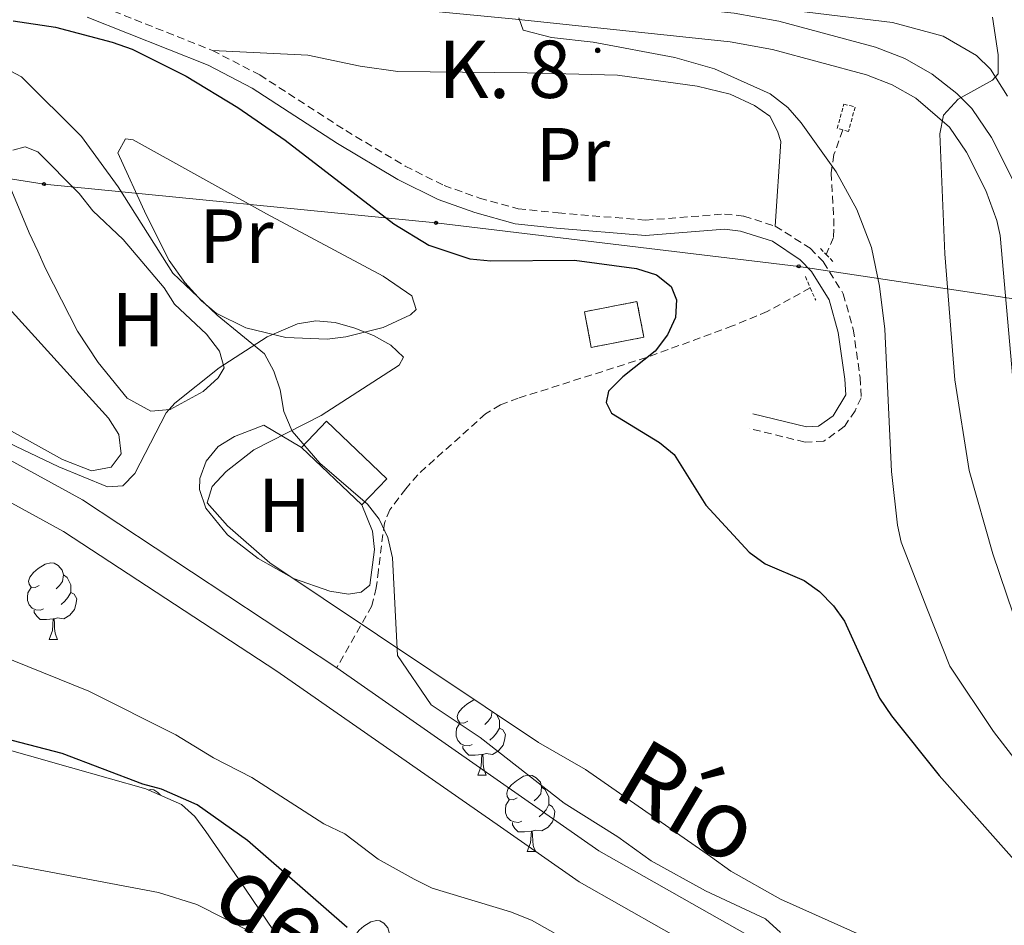
# Model space of a CAD drawing. Units: metres. Extents: x 654950 to 659471, y 4702001 to 4705071.
# Drawn here: x 656366 to 656495, y 4702697 to 4702816 of the extents above; entities that cross this region are included whole.
import ezdxf
from ezdxf.enums import TextEntityAlignment as Align

# ---------------------------------------------------------------- set-up
doc = ezdxf.new("R2010")
doc.units = ezdxf.units.M
doc.header["$MEASUREMENT"] = 0
doc.linetypes.add('TRAZOS', pattern=[0.75, 0.5, -0.25])
doc.linetypes.add('TRAZOSX2', pattern=[1.5, 1, -0.5])
for name, color, linetype, lineweight in [('Carátula', 7, 'Continuous', 5), ('Level 11', 142, 'Continuous', 13), ('Level 16', 1, 'Continuous', 13), ('Level 18', 1, 'TRAZOSX2', 13), ('Level 21', 1, 'TRAZOS', 0), ('Level 33', 19, 'Continuous', 0), ('Level 35', 92, 'TRAZOSX2', 0), ('Level 36', 92, 'Continuous', 0), ('Level 37', 92, 'Continuous', 0), ('Level 4', 36, 'Continuous', 30), ('Level 43', 142, 'Continuous', 0), ('Level 44', 19, 'Continuous', 0), ('Level 5', 36, 'Continuous', 0), ('Level 51', 144, 'Continuous', 13), ('Level 53', 1, 'Continuous', 0), ('Level 54', 13, 'Continuous', 0)]:
    doc.layers.add(name, color=color, linetype=linetype, lineweight=lineweight)
doc.styles.add('Arial', font='ARIAL.TTF', dxfattribs={"height": 0.2})

# ---------------------------------------------------------------- blocks, each defined once
blk = doc.blocks.new('5PTT')
at = {"layer": 'Carátula', "color": 250, "linetype": 'Continuous', "lineweight": 25}
blk.add_circle((0, 0, 0), 2, dxfattribs=at)
blk = doc.blocks.new('5HITCA')
at = {"layer": 'Carátula', "linetype": 'Continuous', "lineweight": 5}
h = blk.add_hatch(color=1, dxfattribs=at)
edge = h.paths.add_edge_path()
edge.add_arc((0, 0), 3.1, 0.0011, 360.0011)
at = {"layer": 'Carátula', "color": 250, "linetype": 'Continuous', "lineweight": 5}
blk.add_circle((0, 0, 0), 3.1, dxfattribs=at)

msp = doc.modelspace()

# ---------------------------------------------------------------- linework, layer by layer
at = {"layer": 'Level 11', "color": 142, "linetype": 'TRAZOSX2', "lineweight": 13}
for points in [[(656474.2, 4702801.19, 707.03), (656473.05, 4702797.95, 705.74), (656472.69, 4702795.56, 705.04), (656473.01, 4702789.57, 704.89), (656473.03, 4702788.18, 704.46), (656473, 4702787.08, 704.46), (656472.02, 4702784.87, 704.89)], [(656469.95, 4702780.5, 704.46), (656464.32, 4702777.42, 701.95), (656459.77, 4702775.51, 701.02), (656448.48, 4702771.38, 699.31), (656431.7, 4702766.05, 697.74), (656429.36, 4702765.18, 697.43), (656427.43, 4702764.01, 697.17), (656418.53, 4702756.03, 695.88), (656416.96, 4702754.19, 695.16), (656414.89, 4702751.43, 695.03), (656414.17, 4702749.7, 695.03), (656413.39, 4702743.53, 694.88), (656413.11, 4702741.21, 694.6), (656412.54, 4702738.84, 693.94), (656407.93, 4702730.73, 693.44)]]:
    msp.add_polyline3d(points, dxfattribs=at)
at = {"layer": 'Level 11', "color": 142, "linetype": 'Continuous', "lineweight": 13}
for points in [[(656192.4, 4702753.8, 684.72), (656224.49, 4702748.34, 686.43), (656239.37, 4702746.85, 686.43), (656252.59, 4702747.76, 688.15), (656264.01, 4702753.01, 688.15), (656277.89, 4702763.25, 688.15), (656287.17, 4702772.84, 689.86), (656292.24, 4702779.49, 689.86), (656295.64, 4702783.11, 689.86), (656301.25, 4702784.81, 689.86), (656309.79, 4702783.22, 689.86), (656337.47, 4702773.09, 690.72), (656374.63, 4702752.74, 692.44), (656407.93, 4702730.73, 693.44)], [(656191.92, 4702748.98, 684.72), (656223.84, 4702743.56, 686.43), (656239.29, 4702742, 686.43), (656253.8, 4702743, 688.15), (656266.48, 4702748.83, 688.15), (656281.08, 4702759.6, 688.15), (656290.84, 4702769.68, 689.86), (656295.93, 4702776.36, 689.86), (656298.28, 4702778.86, 689.86), (656301.52, 4702779.84, 689.86), (656308.51, 4702778.54, 689.86), (656335.47, 4702768.68, 690.72), (656372.14, 4702748.59, 692.44), (656400.08, 4702730.31, 693.29), (656429.36, 4702709.89, 694.15), (656439.68, 4702702.68, 694.15), (656461.84, 4702690.12, 695.01)], [(656407.93, 4702730.73, 693.44), (656432.13, 4702713.85, 694.15), (656442.26, 4702706.77, 694.15), (656463.99, 4702694.46, 695.01)]]:
    msp.add_polyline3d(points, dxfattribs=at)
at = {"layer": 'Level 16', "color": 1, "linetype": 'Continuous', "lineweight": 13, "ltscale": 0.5}
for points in [[(656403.33, 4702759.61, 696.91), (656406.59, 4702763.03, 696.48), (656414.48, 4702755.5, 696.48), (656411.22, 4702752.08, 696.91)], [(656411.22, 4702752.08, 696.91), (656403.33, 4702759.61, 696.91)]]:
    msp.add_polyline3d(points, dxfattribs=at)
at = {"layer": 'Level 18', "color": 1, "linetype": 'TRAZOSX2', "lineweight": 13}
msp.add_polyline3d([(656441.26, 4702772.71, 700.77), (656448.15, 4702774.03, 700.77), (656447.25, 4702778.7, 700.77), (656440.37, 4702777.38, 700.77), (656441.26, 4702772.71, 700.77)], dxfattribs=at)
at = {"layer": 'Level 21', "color": 19, "linetype": 'Continuous', "lineweight": 13}
for points in [[(656496.43, 4702794.76, 711.06), (656493.69, 4702800.19, 710.64), (656491.1, 4702804, 710.21), (656489.16, 4702805.95, 710.11), (656485.91, 4702808.5, 709.77), (656482.32, 4702810.54, 709.23), (656478.48, 4702812.03, 708.49), (656465.82, 4702815.44, 706.69), (656459.99, 4702816.47, 705.81), (656431.74, 4702819.49, 704.63), (656367.76, 4702825.63, 702.49), (656328.51, 4702825.12, 699.06), (656273.59, 4702823.64, 696.8), (656259.15, 4702823.86, 695.48), (656252.86, 4702824.44, 695.18), (656244.09, 4702826.1, 695.1), (656233.47, 4702828.64, 694.52), (656226.14, 4702830.88, 693.9), (656219.2, 4702833.7, 693.49), (656214.43, 4702836.38, 692.63), (656211.28, 4702838.86, 693.06), (656207.2, 4702842.54, 692.63), (656201.11, 4702848.7, 692.2)], [(656358.05, 4702821.71, 701.65), (656367.6, 4702821.84, 702.49), (656431.36, 4702815.71, 704.63), (656459.46, 4702812.71, 705.81), (656465, 4702811.73, 706.69), (656477.3, 4702808.41, 708.49), (656480.69, 4702807.1, 709.23), (656483.78, 4702805.34, 709.77), (656488.16, 4702801.57, 710.21), (656490.41, 4702798.26, 710.64), (656492.93, 4702793.25, 711.06), (656494.36, 4702789.32, 711.06), (656494.82, 4702787.38, 711.42), (656496.47, 4702768.57, 711.92), (656497.37, 4702763.98, 712.78), (656501.16, 4702751.78, 713.71), (656503.87, 4702744.92, 714.28), (656507.28, 4702737.9, 714.9), (656520.25, 4702717.08, 715.78), (656523.47, 4702712.79, 716.23), (656526.59, 4702709.49, 716.64), (656541.38, 4702695.85, 717.81)]]:
    msp.add_polyline3d(points, dxfattribs=at)
at = {"layer": 'Level 21', "color": 19, "linetype": 'TRAZOSX2', "lineweight": 0}
for points in [[(656358.05, 4702821.71, 702.06), (656363.77, 4702820.43, 701.63), (656370.98, 4702819.22, 701.63), (656375.89, 4702817.86, 701.36), (656391.64, 4702811.6, 701.2)], [(656391.64, 4702811.6, 701.2), (656397.84, 4702808.39, 701.2), (656409.11, 4702801.11, 700.77), (656416.91, 4702796.44, 700.77), (656421.98, 4702793.91, 701.2), (656426.61, 4702792.27, 701.17), (656431.7, 4702790.87, 702.01), (656436.91, 4702790.32, 702.67), (656448.37, 4702789.37, 703.34), (656458.73, 4702790.17, 704.2), (656461.24, 4702789.91, 704.31), (656465.36, 4702788.59, 704.51)], [(656465.36, 4702788.59, 704.51), (656469.93, 4702785.7, 704.73), (656471.68, 4702783.88, 704.82), (656474.26, 4702779.74, 704.96), (656475.58, 4702775.09, 705.04), (656476.46, 4702768.76, 705.06), (656476.62, 4702766.11, 704.63), (656475.81, 4702764.41, 704.2), (656474.4, 4702762.33, 703.14), (656471.71, 4702760.41, 702.06), (656469.26, 4702760.3, 701.2), (656461.97, 4702762.07, 700.77)]]:
    msp.add_polyline3d(points, dxfattribs=at)
at = {"layer": 'Level 21', "color": 19, "linetype": 'Continuous', "lineweight": 0}
msp.add_polyline3d([(656375.25, 4702815.96, 701.36), (656391.1, 4702809.66, 701.2), (656396.84, 4702806.67, 701.2), (656408.05, 4702799.41, 700.77), (656415.95, 4702794.68, 700.77), (656421.2, 4702792.07, 701.2), (656426.01, 4702790.37, 701.17), (656431.32, 4702788.88, 702.01), (656436.73, 4702788.32, 702.67), (656448.37, 4702787.37, 703.34), (656458.71, 4702788.17, 704.2), (656460.82, 4702787.95, 704.31), (656464.99, 4702786.61, 704.53), (656468.63, 4702784.16, 704.73), (656470.1, 4702782.63, 704.82), (656472.42, 4702778.92, 704.96), (656473.62, 4702774.67, 705.04), (656474.46, 4702768.56, 705.06), (656474.6, 4702766.51, 704.63), (656472.94, 4702763.75, 703.14), (656471.03, 4702762.38, 702.06), (656469.46, 4702762.32, 701.2), (656462.43, 4702764.01, 700.77)], dxfattribs=at)
at = {"layer": 'Level 21', "color": 1, "linetype": 'TRAZOS', "lineweight": 0}
for points in [[(656474.2, 4702801.19, 707.03), (656473.47, 4702801.38, 707.03), (656474.34, 4702804.58, 707.46), (656475.11, 4702804.37, 707.46)], [(656475.11, 4702804.37, 707.46), (656475.81, 4702804.18, 707.46), (656474.94, 4702800.99, 707.03), (656474.2, 4702801.19, 707.03)], [(656471.29, 4702785.65, 704.89), (656472.02, 4702784.87, 704.89)], [(656472.02, 4702784.87, 704.89), (656472.88, 4702783.97, 704.89)], [(656469.32, 4702781.98, 704.46), (656469.95, 4702780.5, 704.46)], [(656469.95, 4702780.5, 704.46), (656470.66, 4702778.87, 704.46)]]:
    msp.add_polyline3d(points, dxfattribs=at)
at = {"layer": 'Level 33', "color": 19, "linetype": 'Continuous', "lineweight": 0, "ltscale": 0.5}
msp.add_polyline3d([(656835.27, 4702781.86, 840.12), (656821.6, 4702757.4, 841.41), (656831.73, 4702712.4, 828.76), (656790.56, 4702718.1, 826.15), (656725.3, 4702732.68, 804.43), (656669.55, 4702742.82, 783.75), (656613.8, 4702752.97, 762.72), (656561.22, 4702765.64, 741.05), (656509.9, 4702777.05, 719.35), (656468.43, 4702783.32, 704.5), (656420.92, 4702789.02, 700.61), (656369.6, 4702794.09, 694.5), (656325.25, 4702801.06, 692.62), (656266.97, 4702808.68, 693.8), (656220.72, 4702816.92, 691.36), (656182.07, 4702852.4, 689.04)], dxfattribs=at)
at = {"layer": 'Level 35', "color": 92, "linetype": 'Continuous', "lineweight": 0, "ltscale": 0.5}
for points in [[(656495.79, 4702805.6, 713.24), (656493.56, 4702809.14, 713.21), (656491.73, 4702810.95, 713.21), (656487.35, 4702813.49, 713.21), (656480.71, 4702815.25, 713.21), (656451.14, 4702818.9, 713.21), (656434.59, 4702821.32, 713.21), (656428.81, 4702821.92, 713.07), (656418.85, 4702822.63, 712.35), (656395.37, 4702823.06, 712.35), (656386.46, 4702823.26, 711.6), (656376.98, 4702823.61, 711.49), (656368.64, 4702824.35, 711.49), (656360.93, 4702825.74, 711.49)], [(656360.13, 4702762.47, 694.93), (656371.54, 4702757.04, 694.23), (656377.93, 4702754.45, 694.12), (656379.91, 4702754.58, 694.25), (656381.47, 4702756.2, 694.48), (656385.58, 4702764.14, 695.57), (656386.73, 4702765.41, 695.83), (656392.54, 4702770.04, 697.14), (656398.81, 4702774.07, 698.5), (656402.79, 4702775.8, 699.26), (656405.2, 4702776.2, 699.65), (656407.72, 4702775.95, 699.95), (656410.28, 4702775.23, 700.12), (656412.75, 4702774.26, 699.96), (656415.02, 4702773.01, 699.55), (656416.68, 4702771.42, 699.26), (656416.12, 4702770.38, 699.26), (656405.87, 4702763.77, 697.55), (656397.07, 4702759.29, 696.72), (656393.46, 4702756.47, 696.69), (656391.61, 4702754.47, 696.69), (656390.97, 4702752.36, 696.69), (656393.61, 4702749.34, 696.8), (656399.18, 4702744.5, 697.51), (656434.36, 4702720.96, 698.38), (656440.49, 4702717.42, 698.44), (656456.87, 4702706.04, 699.26), (656459.56, 4702704.1, 698.41), (656466.04, 4702700.44, 698.59), (656479.79, 4702694.27, 699.23)], [(656399.64, 4702696.34, 704.09), (656395.05, 4702703.11, 702.96), (656390.8, 4702709.3, 702.32), (656389.34, 4702711.24, 702.27), (656387.59, 4702712.85, 702.27), (656382.94, 4702714.87, 702.27), (656373.05, 4702717.69, 702.14), (656361.67, 4702720.92, 700.55)]]:
    msp.add_polyline3d(points, dxfattribs=at)
at = {"layer": 'Level 36', "color": 92, "linetype": 'Continuous', "lineweight": 0}
for points in [[(656368.96, 4702741.52), (656368.43, 4702741.25), (656367.9, 4702741.31), (656367.63, 4702741.68), (656367.58, 4702742.1), (656367.74, 4702742.62), (656368.22, 4702743.22), (656368.85, 4702743.75), (656369.75, 4702744.33), (656370.5, 4702744.49), (656370.92, 4702744.44), (656371.45, 4702744.12), (656371.98, 4702743.54), (656372.14, 4702742.9), (656372.03, 4702742.05), (656371.61, 4702741.52), (656371.19, 4702741.09)], [(656372.14, 4702742.9), (656372.62, 4702742.58), (656372.93, 4702741.94), (656373.09, 4702741.62), (656373.09, 4702741.04), (656373.09, 4702740.62), (656372.72, 4702739.93), (656372.3, 4702739.45), (656371.82, 4702739.03)], [(656369.54, 4702738.44), (656369.12, 4702738.28), (656368.53, 4702738.34), (656368.06, 4702738.55), (656367.63, 4702738.97), (656367.42, 4702739.56), (656367.42, 4702739.98), (656367.47, 4702740.56), (656367.9, 4702741.25)], [(656373.09, 4702740.62), (656373.55, 4702740.37), (656373.89, 4702739.75), (656373.78, 4702739.03), (656373.57, 4702738.39), (656372.99, 4702737.65), (656372.19, 4702737.17), (656371.34, 4702737.27), (656370.91, 4702737.14)], [(656370.8, 4702737.14), (656369.91, 4702737.06), (656369.07, 4702737.06), (656368.64, 4702737.49), (656368.32, 4702737.96), (656368.32, 4702738.28)], [(656370.26, 4702734.46), (656370.69, 4702735.62), (656370.8, 4702737.14), (656370.91, 4702737.14), (656370.95, 4702736.56), (656370.98, 4702735.87), (656371.05, 4702735.26), (656371.17, 4702734.86), (656371.38, 4702734.46)], [(656370.26, 4702734.46), (656371.38, 4702734.46)], [(656425.1, 4702723.75), (656424.57, 4702723.48), (656424.04, 4702723.54), (656423.77, 4702723.91), (656423.72, 4702724.34), (656423.88, 4702724.86), (656424.36, 4702725.45), (656424.99, 4702725.98), (656425.89, 4702726.56), (656425.97, 4702726.58)], [(656428.27, 4702725.04), (656428.17, 4702724.28), (656427.75, 4702723.75), (656427.33, 4702723.32)], [(656428.84, 4702724.65), (656429.07, 4702724.18), (656429.23, 4702723.86), (656429.23, 4702723.28), (656429.23, 4702722.85), (656428.86, 4702722.16), (656428.44, 4702721.68), (656427.96, 4702721.26)], [(656425.68, 4702720.67), (656425.26, 4702720.51), (656424.67, 4702720.57), (656424.2, 4702720.78), (656423.77, 4702721.2), (656423.56, 4702721.79), (656423.56, 4702722.21), (656423.61, 4702722.8), (656424.04, 4702723.48)], [(656429.23, 4702722.85), (656429.69, 4702722.6), (656430.03, 4702721.98), (656429.92, 4702721.26), (656429.71, 4702720.62), (656429.13, 4702719.88), (656428.33, 4702719.4), (656427.48, 4702719.5), (656427.05, 4702719.38)], [(656426.94, 4702719.38), (656426.05, 4702719.29), (656425.21, 4702719.29), (656424.78, 4702719.72), (656424.46, 4702720.2), (656424.46, 4702720.51)], [(656426.4, 4702716.69), (656426.83, 4702717.85), (656426.94, 4702719.38), (656427.05, 4702719.38), (656427.09, 4702718.79), (656427.12, 4702718.1), (656427.19, 4702717.49), (656427.31, 4702717.09), (656427.52, 4702716.69)], [(656426.4, 4702716.69), (656427.52, 4702716.69)], [(656431.57, 4702713.72), (656431.04, 4702713.45), (656430.51, 4702713.5), (656430.25, 4702713.88), (656430.19, 4702714.3), (656430.35, 4702714.82), (656430.83, 4702715.42), (656431.47, 4702715.94), (656432.37, 4702716.53), (656433.11, 4702716.69), (656433.54, 4702716.64), (656434.07, 4702716.32), (656434.6, 4702715.74), (656434.76, 4702715.1), (656434.65, 4702714.24), (656434.22, 4702713.72), (656433.8, 4702713.29)], [(656383.28, 4702714.72), (656383.56, 4702714.78), (656383.98, 4702714.73), (656384.51, 4702714.42), (656384.85, 4702714.04)], [(656434.76, 4702715.1), (656435.23, 4702714.78), (656435.55, 4702714.14), (656435.71, 4702713.82), (656435.71, 4702713.24), (656435.71, 4702712.82), (656435.34, 4702712.12), (656434.92, 4702711.64), (656434.44, 4702711.22)], [(656432.16, 4702710.64), (656431.73, 4702710.48), (656431.15, 4702710.54), (656430.67, 4702710.74), (656430.25, 4702711.17), (656430.03, 4702711.76), (656430.03, 4702712.18), (656430.09, 4702712.76), (656430.51, 4702713.45)], [(656435.71, 4702712.82), (656436.16, 4702712.56), (656436.51, 4702711.95), (656436.4, 4702711.22), (656436.19, 4702710.58), (656435.6, 4702709.84), (656434.81, 4702709.36), (656433.96, 4702709.47), (656433.53, 4702709.34)], [(656433.42, 4702709.34), (656432.53, 4702709.26), (656431.68, 4702709.26), (656431.26, 4702709.68), (656430.94, 4702710.16), (656430.94, 4702710.48)], [(656432.87, 4702706.66), (656433.31, 4702707.82), (656433.42, 4702709.34), (656433.53, 4702709.34), (656433.56, 4702708.76), (656433.6, 4702708.07), (656433.67, 4702707.46), (656433.78, 4702707.06), (656434, 4702706.66)], [(656432.87, 4702706.66), (656434, 4702706.66)], [(656411.59, 4702694.67), (656411.06, 4702694.4), (656410.53, 4702694.46), (656410.27, 4702694.83), (656410.21, 4702695.25), (656410.37, 4702695.77), (656410.85, 4702696.37), (656411.49, 4702696.9), (656412.39, 4702697.48), (656413.13, 4702697.64), (656413.56, 4702697.59), (656414.09, 4702697.27), (656414.62, 4702696.69), (656414.78, 4702696.05), (656414.67, 4702695.2), (656414.24, 4702694.67), (656413.82, 4702694.24)]]:
    msp.add_lwpolyline(points, dxfattribs=at)
for points in [[(656391.64, 4702811.6, 701.2), (656404.13, 4702810.98, 701.2), (656411.01, 4702809.56, 701.2), (656415.95, 4702808.86, 701.51), (656432.89, 4702808.65, 703.34), (656444.7, 4702808.35, 703.93), (656455.12, 4702806.93, 704.2), (656459.47, 4702805.86, 704.2), (656462.66, 4702804.41, 704.2), (656464.67, 4702803, 704.63), (656465.65, 4702801.01, 704.63), (656466.07, 4702799.69, 704.63), (656465.36, 4702788.59, 704.63)], [(656382.96, 4702790.06, 696.06), (656379.26, 4702798.17, 696.06), (656380.27, 4702800.03, 696.06), (656381.25, 4702799.88, 696.06), (656398.74, 4702790.18, 696.37), (656414, 4702782.05, 696.91), (656417.78, 4702779.46, 696.91), (656418.33, 4702777.69, 696.91), (656417.59, 4702776.99, 696.91), (656414, 4702775.32, 696.91), (656409.12, 4702774.08, 696.62), (656406.66, 4702773.78, 696.49), (656401.26, 4702774, 696.48), (656396.04, 4702775.25, 696.48), (656392.15, 4702777.2, 696.48), (656390.23, 4702778.8, 696.48), (656388.02, 4702781.22, 696.32), (656386, 4702784.07, 696.06), (656382.96, 4702790.06, 696.06)], [(656336.36, 4702798.41, 692.2), (656325.22, 4702799.28, 692.2), (656315.74, 4702798.23, 692.2), (656307.24, 4702795.99, 692.11), (656299.72, 4702793.32, 691.34), (656294.92, 4702792, 690.93), (656294.01, 4702790.81, 690.48), (656315.59, 4702782.7, 690.51), (656329.8, 4702777.93, 691.29), (656340.28, 4702773.77, 691.63), (656355.57, 4702767.15, 691.75), (656372.01, 4702758.01, 692.2), (656375.82, 4702756.52, 692.2), (656378.41, 4702757.02, 692.63), (656379.71, 4702758.77, 692.63), (656379.38, 4702761.3, 692.63), (656378.05, 4702763.42, 692.63), (656360.35, 4702782.9, 692.2)], [(656365.52, 4702798.53, 694.34), (656367.12, 4702798.96, 694.34), (656368.8, 4702798.3, 694.34), (656374.18, 4702792.86, 694.34), (656376.01, 4702790.59, 694.34), (656379.98, 4702786.85, 694.34), (656385.32, 4702780.5, 694.34), (656386.68, 4702778.38, 694.34), (656390.89, 4702774.43, 694.34), (656392.59, 4702772.21, 694.34), (656393.2, 4702770.03, 694.34), (656392.42, 4702768.7, 694.34), (656390.43, 4702766.94, 694.34), (656386.1, 4702764.57, 693.91), (656383.59, 4702764.36, 693.91), (656380.49, 4702766.04, 693.91), (656376.7, 4702770.71, 694.04), (656373.96, 4702774.83, 694.27), (656369.8, 4702783.06, 694.34), (656368.79, 4702785.31, 694.77), (656367.65, 4702787.72, 694.77), (656365.61, 4702792.66, 694.77), (656364.54, 4702795.12, 694.34), (656364.55, 4702796.54, 694.34)], [(656411.22, 4702752.08, 694.34), (656412.6, 4702748.65, 694.34), (656412.87, 4702746.21, 694.53), (656412.25, 4702741.56, 694.77), (656411.12, 4702740.63, 694.77), (656409.45, 4702740.37, 694.77), (656407.03, 4702740.79, 694.77), (656402.25, 4702742.42, 694.77), (656397.64, 4702745.05, 694.56), (656393.62, 4702748.17, 694.34), (656390.8, 4702751.63, 694.34), (656389.95, 4702754.08, 694.34), (656389.98, 4702755.53, 694.34), (656390.83, 4702757.82, 694.34), (656392.39, 4702759.72, 694.34), (656394.54, 4702761.04, 694.34), (656398.4, 4702762.52, 694.34), (656403.33, 4702759.61, 694.34)]]:
    msp.add_polyline3d(points, dxfattribs=at)
at = {"layer": 'Level 4', "color": 36, "linetype": 'Continuous', "lineweight": 30}
for points in [[(656365.55, 4702815.49, 700), (656371.09, 4702814.66, 700), (656378.51, 4702812.7, 700), (656381.15, 4702811.77, 700), (656388.22, 4702808.24, 700), (656394.99, 4702804.12, 700), (656401.16, 4702799.85, 700), (656415.4, 4702788.88, 700), (656420.01, 4702786.1, 700), (656425.34, 4702784.29, 700), (656428.1, 4702784.05, 700), (656439.09, 4702784.11, 700), (656447.17, 4702783.04, 700), (656449.82, 4702782.22, 700), (656451.75, 4702780.69, 700), (656452.41, 4702778.92, 700), (656452.28, 4702776.62, 700), (656451.27, 4702774.33, 700), (656449.62, 4702772.22, 700), (656445.39, 4702768.85, 700), (656443.52, 4702766.98, 700), (656443.2, 4702765.47, 700), (656443.91, 4702764.11, 700), (656450.19, 4702760.24, 700), (656452.14, 4702758.66, 700), (656456.28, 4702752.06, 700), (656461.93, 4702745.87, 700), (656464.03, 4702744.35, 700), (656469.13, 4702742.19, 700), (656471.16, 4702740.73, 700), (656472.98, 4702738.85, 700), (656474.45, 4702736.83, 700), (656479.03, 4702726.75, 700), (656480.6, 4702724.46, 700), (656486.84, 4702716.65, 700), (656502.29, 4702699.27, 700)], [(656409.3, 4702696.72, 700), (656396.25, 4702708.13, 700), (656389.67, 4702712.8, 700), (656384.97, 4702714.86, 700), (656382.55, 4702715.5, 700), (656371.98, 4702719.5, 700), (656357.84, 4702723.16, 700)]]:
    msp.add_polyline3d(points, dxfattribs=at)
at = {"layer": 'Level 5', "color": 36, "linetype": 'Continuous', "lineweight": 0}
for points in [[(656431.76, 4702815.89, 705), (656432.36, 4702814.24, 705), (656436.05, 4702813.31, 705), (656441.52, 4702812.67, 705), (656452.2, 4702810.68, 705), (656457.41, 4702809.18, 705), (656464.71, 4702805.92, 705), (656467.02, 4702804.13, 705), (656468.77, 4702802.13, 705), (656473.35, 4702795.68, 705), (656476.05, 4702790.78, 705), (656477.97, 4702785.77, 705), (656479.03, 4702780.73, 705), (656479.69, 4702775.09, 705), (656480.58, 4702756.43, 705), (656481.38, 4702749.44, 705), (656481.87, 4702747.21, 705), (656485.29, 4702738.32, 705), (656488.23, 4702730.93, 705), (656493.96, 4702722.38, 705), (656498.66, 4702716.26, 705)], [(656493.81, 4702815.98, 710), (656494.54, 4702811.03, 710), (656494.57, 4702808.53, 710), (656493.8, 4702807.71, 710), (656489.32, 4702805.22, 710), (656487.4, 4702803.13, 710), (656486.92, 4702800.66, 710), (656487.55, 4702784.94, 710), (656488.87, 4702768.44, 710), (656490.75, 4702756.58, 710), (656493.84, 4702745.66, 710), (656497.43, 4702735.11, 710)], [(656466.04, 4702696.08, 695), (656464.1, 4702697.85, 695), (656456.24, 4702701.5, 695), (656449.12, 4702705.44, 695), (656444.76, 4702708.58, 695), (656437.71, 4702712.99, 695), (656426.71, 4702721.59, 695), (656420.3, 4702725.87, 695), (656415.88, 4702732.35, 695), (656415.24, 4702745.13, 695), (656414.62, 4702747.8, 695), (656413.5, 4702750.22, 695), (656411.94, 4702752.18, 695), (656405.72, 4702757.55, 695), (656402.1, 4702761.74, 695), (656401, 4702764.29, 695), (656400.51, 4702767.16, 695), (656399.69, 4702769.57, 695), (656398.48, 4702771.84, 695), (656392.28, 4702776.93, 695), (656386.47, 4702782.41, 695), (656379.32, 4702793.73, 695), (656374.51, 4702800.35, 695), (656366.66, 4702808.16, 695), (656361.57, 4702810.81, 695)], [(656363.54, 4702732.47, 695), (656375.46, 4702727.69, 695), (656386.84, 4702721.95, 695), (656391.79, 4702718.93, 695), (656396.79, 4702716.35, 695), (656406.24, 4702710.31, 695), (656409, 4702709, 695), (656413.37, 4702705.69, 695), (656418.09, 4702703.03, 695), (656420.41, 4702701.85, 695), (656430.67, 4702698.78, 695), (656433.43, 4702697.67, 695), (656438.25, 4702694.97, 695)], [(656397.02, 4702695.96, 705), (656389.61, 4702699.73, 705), (656384.57, 4702701.29, 705), (656359.57, 4702706.03, 705), (656345.2, 4702706.85, 705), (656333.77, 4702706.45, 705), (656310.49, 4702703.41, 705), (656298.77, 4702702.79, 705), (656282.87, 4702702.53, 705), (656259.64, 4702703.3, 705), (656243.45, 4702702.89, 705), (656235.86, 4702702.07, 705), (656227.65, 4702700.69, 705), (656219.48, 4702698.76, 705), (656213.76, 4702696.87, 705)]]:
    msp.add_polyline3d(points, dxfattribs=at)
at = {"layer": 'Level 51', "color": 144, "linetype": 'Continuous', "lineweight": 13}
for points in [[(656192.4, 4702753.8, 684.72), (656224.49, 4702748.34, 686.43), (656239.37, 4702746.85, 686.43), (656252.59, 4702747.76, 688.15), (656264.01, 4702753.01, 688.15), (656277.89, 4702763.25, 688.15), (656287.17, 4702772.84, 689.86), (656292.24, 4702779.49, 689.86), (656295.64, 4702783.11, 689.86), (656301.25, 4702784.81, 689.86), (656309.79, 4702783.22, 689.86), (656337.47, 4702773.09, 690.72), (656374.63, 4702752.74, 692.44), (656407.93, 4702730.73, 693.44), (656407.93, 4702730.73, 693.44), (656432.13, 4702713.85, 694.15), (656442.26, 4702706.77, 694.15), (656463.99, 4702694.46, 695.01)], [(656461.84, 4702690.12, 695.01), (656439.68, 4702702.68, 694.15), (656429.36, 4702709.89, 694.15), (656400.08, 4702730.31, 693.29), (656372.14, 4702748.59, 692.44), (656335.47, 4702768.68, 690.72), (656308.51, 4702778.54, 689.86), (656301.52, 4702779.84, 689.86), (656298.28, 4702778.86, 689.86), (656295.93, 4702776.36, 689.86), (656290.84, 4702769.68, 689.86), (656281.08, 4702759.6, 688.15), (656266.48, 4702748.83, 688.15), (656253.8, 4702743, 688.15), (656239.29, 4702742, 686.43), (656223.84, 4702743.56, 686.43), (656191.92, 4702748.98, 684.72)]]:
    msp.add_polyline3d(points, dxfattribs=at)
at = {"layer": 'Level 53', "color": 1, "linetype": 'Continuous', "lineweight": 0}
msp.add_polyline3d([(656441.26, 4702772.71, 700.77), (656440.37, 4702777.38, 700.77), (656447.25, 4702778.7, 700.77), (656448.15, 4702774.03, 700.77), (656441.26, 4702772.71, 700.77)], close=True, dxfattribs=at)
at = {"layer": 'Level 54', "color": 13, "linetype": 'Continuous', "lineweight": 0}
for points in [[(656201.11, 4702848.7, 692.2), (656207.2, 4702842.54, 692.63), (656211.28, 4702838.86, 693.06), (656214.43, 4702836.38, 692.63), (656219.2, 4702833.7, 693.49), (656226.14, 4702830.88, 693.9), (656233.47, 4702828.64, 694.52), (656244.09, 4702826.1, 695.1), (656252.86, 4702824.44, 695.18), (656259.15, 4702823.86, 695.48), (656273.59, 4702823.64, 696.8), (656328.51, 4702825.12, 699.06), (656367.76, 4702825.63, 702.49), (656431.74, 4702819.49, 704.63), (656459.99, 4702816.47, 705.81), (656465.82, 4702815.44, 706.69), (656478.48, 4702812.03, 708.49), (656482.32, 4702810.54, 709.23), (656485.91, 4702808.5, 709.77), (656489.16, 4702805.95, 710.11), (656491.1, 4702804, 710.21), (656493.69, 4702800.19, 710.64), (656496.43, 4702794.76, 711.06)], [(656496.47, 4702768.57, 711.92), (656494.82, 4702787.38, 711.42), (656494.36, 4702789.32, 711.06), (656492.93, 4702793.25, 711.06), (656490.41, 4702798.26, 710.64), (656488.16, 4702801.57, 710.21), (656483.78, 4702805.34, 709.77), (656480.69, 4702807.1, 709.23), (656477.3, 4702808.41, 708.49), (656465, 4702811.73, 706.69), (656459.46, 4702812.71, 705.81), (656431.36, 4702815.71, 704.63), (656367.6, 4702821.84, 702.49), (656358.05, 4702821.71, 702.06)]]:
    msp.add_polyline3d(points, dxfattribs=at)

# ---------------------------------------------------------------- block references
at = {"layer": 'Level 21', "color": 19, "linetype": 'Continuous', "lineweight": 0, "xscale": 0.09999983015004542, "yscale": 0.09999983015004542}
msp.add_blockref('5HITCA', (656442.11, 4702811.61, 704.73), dxfattribs=at)
at = {"layer": 'Level 33', "color": 19, "linetype": 'Continuous', "lineweight": 30, "xscale": 0.09999983015004542, "yscale": 0.09999983015004542}
for p in [(656369.6, 4702794.09, 694.5), (656420.92, 4702789.02, 700.61), (656468.43, 4702783.32, 704.5)]:
    msp.add_blockref('5PTT', p, dxfattribs=at)

# ---------------------------------------------------------------- texts
at = {"layer": 'Level 37', "color": 92, "linetype": 'Continuous', "lineweight": 0, "style": 'Arial'}
for s, p in [('Pr', (656438.87, 4702797.95, 702.98)), ('Pr', (656394.79, 4702787.27, 696.2)), ('H', (656381.92, 4702776.34, 694.22)), ('H', (656401.08, 4702752.02, 694.69))]:
    msp.add_text(s, height=7, dxfattribs=at).set_placement(p, align=Align.MIDDLE_CENTER)
at = {"layer": 'Level 43', "color": 142, "linetype": 'Continuous', "lineweight": 0, "style": 'Arial'}
msp.add_text('Río', height=9, rotation=-30.6019, dxfattribs=at).set_placement((656442.38, 4702711.64, 695.16), align=Align.BOTTOM_LEFT)
at = {"layer": 'Level 44', "color": 19, "linetype": 'Continuous', "lineweight": 0, "style": 'Arial'}
msp.add_text('K. 8', height=7.5, dxfattribs=at).set_placement((656421.21, 4702803.04, 701.71), align=Align.BOTTOM_LEFT)
msp.add_text('de', height=9, rotation=-33.6531, dxfattribs=at).set_placement((656395.64, 4702693.05, 706.48), align=Align.BOTTOM_CENTER)

doc.saveas('drawing.dxf')
